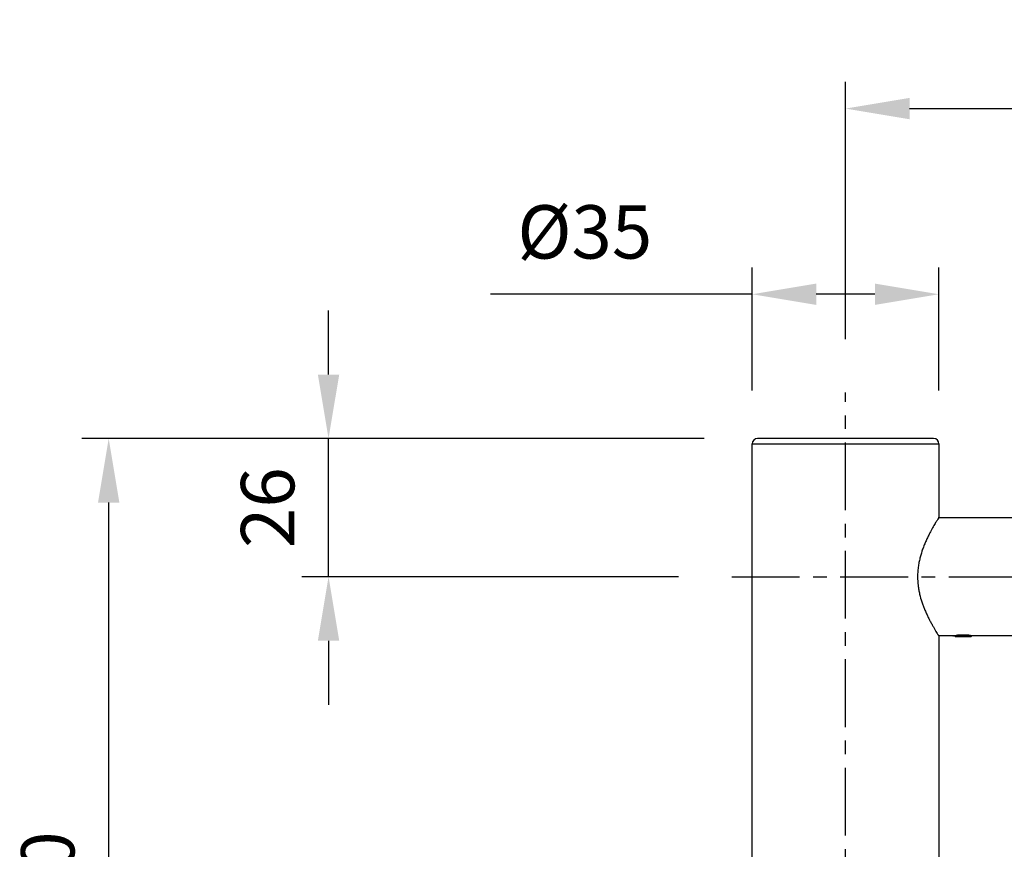
# Model space of a CAD drawing. Units: millimetres. Extents: x -256 to 404, y -1807 to -403.
# Drawn here: x -175 to 9, y -559 to -403 of the extents above; entities that cross this region are included whole.
import ezdxf

# ---------------------------------------------------------------- set-up
doc = ezdxf.new("R2010")
doc.units = ezdxf.units.MM
doc.linetypes.add('CENTERX2', pattern=[20.32, 12.7, -2.54, 2.54, -2.54])
doc.layers.add('DETAIL', color=2, linetype='Continuous')
doc.layers.add('DIMS', color=7, linetype='Continuous')
doc.styles.add('FASTRACK', font='arial.ttf', dxfattribs={"height": 10})
doc.dimstyles.new('fastrack', dxfattribs={"dimtxt": 10, "dimasz": 12, "dimexe": 5, "dimexo": 10, "dimgap": 5, "dimtad": 1, "dimdec": 1, "dimdsep": 46, "dimtxsty": 'FASTRACK', "dimcen": 2.5, "dimadec": 0, "dimazin": 0, "dimtfac": 1, "dimtdec": 1, "dimtmove": 0, "dimatfit": 3, "dimfxl": 1.25, "dimarcsym": 0})

# ---------------------------------------------------------------- blocks, each defined once
blk = doc.blocks.new('*D3')
at = {"layer": 'Defpoints', "color": 0, "transparency": 16777216}
for p in [(-158.81, -481.74), (-37.26, -481.74), (-42.76, -651.74)]:
    blk.add_point(p, dxfattribs=at)
at = {"layer": 'DIMS', "color": 0, "lineweight": -2, "transparency": 16777216}
for p, q in [((-47.26, -481.74), (-163.81, -481.74)), ((-158.81, -639.74), (-158.81, -493.74)), ((-52.76, -651.74), (-163.81, -651.74))]:
    blk.add_line(p, q, dxfattribs=at)
at = {"layer": 'DIMS', "color": 0, "transparency": 16777216}
for points in [[(-160.81, -493.74), (-156.81, -493.74), (-158.81, -481.74)], [(-160.81, -639.74), (-156.81, -639.74), (-158.81, -651.74)]]:
    blk.add_solid(points, dxfattribs=at)
at = {"layer": 'DIMS', "color": 0, "transparency": 16777216, "insert": (-168.92, -566.74), "char_height": 10, "attachment_point": 5, "rotation": 90, "style": 'FASTRACK'}
blk.add_mtext('170', dxfattribs=at)
blk = doc.blocks.new('*D4')
at = {"layer": 'Defpoints', "color": 0, "transparency": 16777216}
for p in [(-38.26, -454.69), (-38.26, -482.74), (-3.26, -482.74)]:
    blk.add_point(p, dxfattribs=at)
at = {"layer": 'DIMS', "color": 0, "lineweight": -2, "transparency": 16777216}
for p, q in [((-38.26, -472.74), (-38.26, -449.69)), ((-3.26, -472.74), (-3.26, -449.69)), ((-38.26, -454.69), (-87.25, -454.69)), ((-15.26, -454.69), (-26.26, -454.69))]:
    blk.add_line(p, q, dxfattribs=at)
at = {"layer": 'DIMS', "color": 0, "transparency": 16777216}
for points in [[(-26.26, -452.69), (-26.26, -456.69), (-38.26, -454.69)], [(-15.26, -452.69), (-15.26, -456.69), (-3.26, -454.69)]]:
    blk.add_solid(points, dxfattribs=at)
at = {"layer": 'DIMS', "color": 0, "transparency": 16777216, "insert": (-69.61, -444.3), "char_height": 10, "attachment_point": 5, "style": 'FASTRACK'}
blk.add_mtext('%%C35', dxfattribs=at)
blk = doc.blocks.new('*D5')
at = {"layer": 'Defpoints', "color": 0, "transparency": 16777216}
for p in [(99.2, -419.89), (-20.76, -473.11), (99.2, -536.07)]:
    blk.add_point(p, dxfattribs=at)
at = {"layer": 'DIMS', "color": 0, "lineweight": -2, "transparency": 16777216}
for p, q in [((-20.76, -463.11), (-20.76, -414.89)), ((99.2, -526.07), (99.2, -414.89)), ((-8.76, -419.89), (87.2, -419.89))]:
    blk.add_line(p, q, dxfattribs=at)
at = {"layer": 'DIMS', "color": 0, "transparency": 16777216}
for points in [[(-8.76, -417.89), (-8.76, -421.89), (-20.76, -419.89)], [(87.2, -417.89), (87.2, -421.89), (99.2, -419.89)]]:
    blk.add_solid(points, dxfattribs=at)
at = {"layer": 'DIMS', "color": 0, "transparency": 16777216, "insert": (42.97, -409.79), "char_height": 10, "attachment_point": 5, "style": 'FASTRACK'}
blk.add_mtext('120', dxfattribs=at)
blk = doc.blocks.new('*D15')
at = {"layer": 'Defpoints', "color": 0, "transparency": 16777216}
for p in [(-117.62, -481.74), (-37.26, -481.74), (-42.08, -507.64)]:
    blk.add_point(p, dxfattribs=at)
at = {"layer": 'DIMS', "color": 0, "lineweight": -2, "transparency": 16777216}
for p, q in [((-117.62, -469.74), (-117.62, -457.74)), ((-47.26, -481.74), (-122.62, -481.74)), ((-117.62, -507.64), (-117.62, -481.74)), ((-52.08, -507.64), (-122.62, -507.64)), ((-117.62, -519.64), (-117.62, -531.64))]:
    blk.add_line(p, q, dxfattribs=at)
at = {"layer": 'DIMS', "color": 0, "transparency": 16777216}
for points in [[(-119.62, -469.74), (-115.62, -469.74), (-117.62, -481.74)], [(-119.62, -519.64), (-115.62, -519.64), (-117.62, -507.64)]]:
    blk.add_solid(points, dxfattribs=at)
at = {"layer": 'DIMS', "color": 0, "transparency": 16777216, "insert": (-127.73, -494.69), "char_height": 10, "attachment_point": 5, "rotation": 90, "style": 'FASTRACK'}
blk.add_mtext('26', dxfattribs=at)

msp = doc.modelspace()

# ---------------------------------------------------------------- linework, layer by layer
at = {"layer": 'DETAIL', "color": 3, "linetype": 'CENTERX2'}
for p, q in [((-20.76, -657.74), (-20.76, -473.11)), ((-42.08, -507.64), (61.6, -507.64))]:
    msp.add_line(p, q, dxfattribs=at)
at = {"layer": 'DETAIL'}
for p, q in [((-38.26, -639.59), (-38.26, -482.74)), ((-38.26, -482.74), (-20.76, -482.74)), ((-20.76, -481.74), (-37.26, -481.74)), ((-4.26, -481.74), (-20.76, -481.74)), ((-20.76, -482.74), (-3.26, -482.74)), ((-3.26, -482.74), (-3.26, -496.51)), ((-3.29, -496.54), (61.6, -496.54)), ((61.6, -518.74), (-3.29, -518.74)), ((-0.65, -518.74), (-3.26, -518.74)), ((-3.26, -518.79), (-3.26, -602)), ((-0.61, -518.74), (-0.56, -518.73)), ((-0.21, -518.84), (-0.35, -518.7)), ((-0.21, -518.84), (2.57, -518.84)), ((2.57, -518.84), (2.79, -518.84)), ((2.94, -518.7), (2.79, -518.84))]:
    msp.add_line(p, q, dxfattribs=at)
for centre, start, end in [((-37.26, -482.74), 90, 180), ((-4.26, -482.74), 0, 90)]:
    msp.add_arc(centre, 1, start, end, dxfattribs=at)
for points, knots in [([(-3.27, -496.51), (-3.27, -496.51), (-3.25, -496.48), (-3.29, -496.55), (-3.39, -496.7), (-3.6, -497.04), (-3.91, -497.54), (-4.21, -498.05), (-4.46, -498.49), (-4.73, -498.98), (-5.03, -499.55), (-5.35, -500.18), (-5.68, -500.9), (-6.01, -501.67), (-6.4, -502.67), (-6.72, -503.72), (-6.97, -504.77), (-7.13, -505.64), (-7.25, -506.61), (-7.26, -507.3), (-7.27, -507.64)], [0, 0, 0, 0, 0.018515, 0.065113, 0.112463, 0.199815, 0.28881, 0.335712, 0.38314, 0.430824, 0.479016, 0.53297, 0.587598, 0.64257, 0.698262, 0.790838, 0.837748, 0.885321, 0.942265, 1, 1, 1, 1]), ([(-7.27, -507.64), (-7.25, -508.19), (-7.22, -509.01), (-7.06, -510.09), (-6.84, -511.13), (-6.56, -512.13), (-6.23, -513.06), (-5.95, -513.76), (-5.65, -514.45), (-5.34, -515.13), (-5.02, -515.76), (-4.7, -516.37), (-4.38, -516.93), (-4.08, -517.45), (-3.81, -517.91), (-3.6, -518.26), (-3.43, -518.52), (-3.33, -518.69), (-3.26, -518.78), (-3.26, -518.78), (-3.26, -518.79)], [0, 0, 0, 0, 0.090441, 0.136507, 0.183354, 0.27353, 0.319164, 0.365288, 0.416466, 0.468221, 0.520264, 0.572903, 0.630171, 0.687888, 0.74715, 0.807013, 0.858124, 0.910193, 0.962767, 1, 1, 1, 1]), ([(-0.65, -518.74), (-0.65, -518.74), (-0.66, -518.75), (-0.64, -518.74), (-0.61, -518.74)], [0, 0, 0, 0, 0.1640709, 1, 1, 1, 1]), ([(3.21, -518.74), (3.18, -518.74), (3.13, -518.73), (2.69, -518.65), (2.16, -518.59), (1.67, -518.57), (1.29, -518.56), (0.91, -518.57), (0.43, -518.59), (-0.1, -518.65), (-0.44, -518.71), (-0.54, -518.73), (-0.56, -518.73)], [0, 0, 0, 0, 0.138997, 0.276714, 0.412226, 0.479419, 0.546791, 0.613911, 0.681348, 0.816778, 0.954337, 1, 1, 1, 1])]:
    msp.add_open_spline(points, degree=3, knots=knots, dxfattribs=at)

# ---------------------------------------------------------------- dimensions: what is measured, and where the dimension line sits
at = {"layer": 'DIMS'}
dim = msp.add_linear_dim(base=(99.2, -419.89), p1=(-20.76, -473.11), p2=(99.2, -536.07), dimstyle='fastrack', dxfattribs=at)
dim.commit()
dim.dimension.update_dxf_attribs({"geometry": '*D5', "text_midpoint": (42.97, -419.89), "dimtype": 160})
dim = msp.add_linear_dim(base=(-38.26, -454.69), p1=(-3.26, -482.74), p2=(-38.26, -482.74), text='%%C<>', dimstyle='fastrack', dxfattribs=at)
dim.commit()
dim.dimension.update_dxf_attribs({"geometry": '*D4', "text_midpoint": (-69.61, -454.69), "dimtype": 160})
dim = msp.add_linear_dim(base=(-117.62, -481.74), p1=(-42.08, -507.64), p2=(-37.26, -481.74), angle=90, dimstyle='fastrack', override={"dimdec": 0}, dxfattribs=at)
dim.commit()
dim.dimension.update_dxf_attribs({"geometry": '*D15', "text_midpoint": (-127.73, -494.69)})
dim = msp.add_linear_dim(base=(-158.81, -481.74), p1=(-42.76, -651.74), p2=(-37.26, -481.74), angle=90, dimstyle='fastrack', dxfattribs=at)
dim.commit()
dim.dimension.update_dxf_attribs({"geometry": '*D3', "text_midpoint": (-168.92, -566.74)})

doc.saveas('drawing.dxf')
